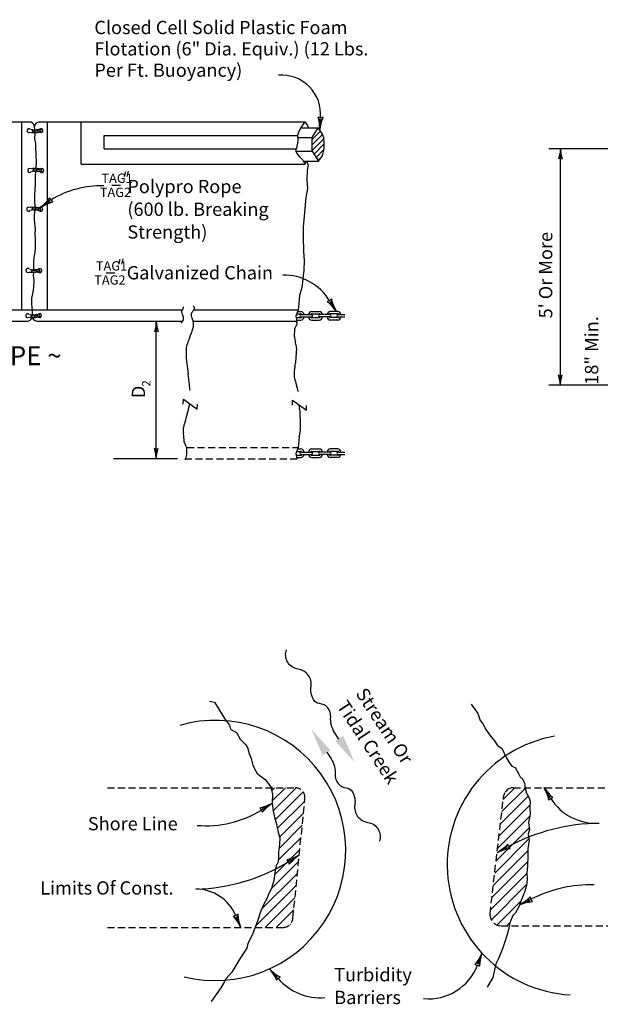
# Model space of a CAD drawing. Units: feet. Extents: x 364 to 2242, y -2121 to 1113.
# Drawn here: x 869 to 910, y -1349 to -1279 of the extents above; entities that cross this region are included whole.
import ezdxf
from ezdxf.enums import TextEntityAlignment as Align

# ---------------------------------------------------------------- set-up
doc = ezdxf.new("R2010")
doc.units = ezdxf.units.FT
doc.header["$MEASUREMENT"] = 0
doc.linetypes.add('DASHED', pattern=[0.75, 0.5, -0.25])
for name, color, linetype in [('4', 7, 'Continuous'), ('5', 7, 'Continuous'), ('CYAN', 4, 'Continuous'), ('RED', 1, 'Continuous'), ('STORMIMP', 4, 'Continuous'), ('YELLOW', 2, 'Continuous')]:
    doc.layers.add(name, color=color, linetype=linetype)
doc.styles.add('FT70-90', font='FT70-90')

msp = doc.modelspace()

# ---------------------------------------------------------------- linework, layer by layer
at = {"layer": '4', "color": 7, "linetype": 'Continuous'}
for p, q in [((890.255, -1286.338), (890.086, -1286.296)), ((890.438, -1286.312), (890.255, -1286.338)), ((907.303, -1289.247), (907.173, -1289.273)), ((907.303, -1289.247), (907.433, -1289.273)), ((871.088, -1292.204), (871.02, -1292.045)), ((871.219, -1292.335), (871.088, -1292.204)), ((891.03, -1299.233), (890.896, -1299.359)), ((890.896, -1299.359), (890.734, -1299.423)), ((878.576, -1301.533), (878.447, -1301.559)), ((878.576, -1301.533), (878.706, -1301.559)), ((907.309, -1304.678), (907.179, -1304.652)), ((907.309, -1304.678), (907.439, -1304.652)), ((878.583, -1309.902), (878.453, -1309.876)), ((878.583, -1309.902), (878.712, -1309.876)), ((906.48, -1334.888), (906.617, -1334.765)), ((906.617, -1334.765), (906.78, -1334.705)), ((885.934, -1335.454), (886.058, -1335.59)), ((886.058, -1335.59), (886.118, -1335.753)), ((903.617, -1338.188), (903.57, -1338.021)), ((903.73, -1338.334), (903.617, -1338.188)), ((887.849, -1339.144), (887.974, -1339.279)), ((887.974, -1339.279), (888.036, -1339.442)), ((905.211, -1341.943), (905.168, -1341.775)), ((905.321, -1342.091), (905.211, -1341.943)), ((884.237, -1343.104), (884.066, -1343.137)), ((884.392, -1343.004), (884.237, -1343.104)), ((901.227, -1346.583), (901.408, -1346.615)), ((901.408, -1346.615), (901.555, -1346.707)), ((887.12, -1347.703), (887.232, -1347.556)), ((887.232, -1347.556), (887.381, -1347.468))]:
    msp.add_line(p, q, dxfattribs=at)
for points in [[(890.217, -1287.244), (890.186, -1286.759), (890.147, -1286.552), (890.086, -1286.296)], [(890.234, -1286.859), (890.252, -1286.731), (890.271, -1286.652), (890.281, -1286.585), (890.299, -1286.533), (890.321, -1286.454), (890.253, -1286.466), (890.182, -1286.448), (890.205, -1286.513), (890.214, -1286.563), (890.219, -1286.616), (890.228, -1286.665), (890.23, -1286.711), (890.235, -1286.764), (890.234, -1286.859)], [(890.217, -1287.244), (890.292, -1286.763), (890.351, -1286.561), (890.438, -1286.312)], [(907.306, -1288.554), (907.265, -1288.924), (907.227, -1289.08), (907.173, -1289.273)], [(907.306, -1288.554), (907.346, -1288.924), (907.384, -1289.08), (907.442, -1289.273)], [(907.306, -1288.848), (907.314, -1288.947), (907.326, -1289.008), (907.332, -1289.06), (907.344, -1289.1), (907.358, -1289.161), (907.306, -1289.149), (907.251, -1289.161), (907.271, -1289.111), (907.28, -1289.074), (907.285, -1289.034), (907.294, -1288.996), (907.297, -1288.961), (907.303, -1288.921), (907.306, -1288.848)], [(870.342, -1292.719), (870.711, -1292.403), (870.852, -1292.247), (871.02, -1292.045)], [(870.66, -1292.502), (870.773, -1292.438), (870.847, -1292.406), (870.907, -1292.374), (870.959, -1292.357), (871.036, -1292.327), (870.984, -1292.28), (870.957, -1292.212), (870.918, -1292.27), (870.884, -1292.307), (870.845, -1292.343), (870.811, -1292.38), (870.775, -1292.409), (870.736, -1292.445), (870.66, -1292.502)], [(870.342, -1292.719), (870.771, -1292.49), (870.967, -1292.415), (871.219, -1292.335)], [(891.39, -1300.12), (891.173, -1299.684), (891.103, -1299.486), (891.03, -1299.233)], [(891.39, -1300.12), (891.084, -1299.742), (890.932, -1299.597), (890.734, -1299.423)], [(891.181, -1299.796), (891.121, -1299.681), (891.091, -1299.607), (891.061, -1299.545), (891.045, -1299.493), (891.017, -1299.416), (890.969, -1299.465), (890.9, -1299.491), (890.957, -1299.531), (890.993, -1299.566), (891.028, -1299.607), (891.064, -1299.641), (891.092, -1299.678), (891.127, -1299.718), (891.181, -1299.796)], [(878.58, -1300.839), (878.539, -1301.209), (878.501, -1301.365), (878.447, -1301.559)], [(878.58, -1301.134), (878.588, -1301.232), (878.6, -1301.293), (878.605, -1301.345), (878.617, -1301.385), (878.632, -1301.446), (878.58, -1301.435), (878.525, -1301.446), (878.545, -1301.397), (878.554, -1301.359), (878.559, -1301.319), (878.568, -1301.281), (878.571, -1301.247), (878.576, -1301.206), (878.58, -1301.134)], [(878.58, -1300.839), (878.62, -1301.209), (878.658, -1301.365), (878.715, -1301.559)], [(907.306, -1305.372), (907.265, -1305.002), (907.227, -1304.846), (907.17, -1304.652)], [(907.306, -1305.077), (907.297, -1304.979), (907.285, -1304.918), (907.28, -1304.866), (907.268, -1304.826), (907.253, -1304.765), (907.306, -1304.777), (907.361, -1304.765), (907.34, -1304.814), (907.332, -1304.852), (907.326, -1304.892), (907.318, -1304.93), (907.314, -1304.964), (907.309, -1305.005), (907.306, -1305.077)], [(907.306, -1305.372), (907.346, -1305.002), (907.384, -1304.846), (907.439, -1304.652)], [(878.58, -1310.596), (878.539, -1310.226), (878.501, -1310.07), (878.444, -1309.876)], [(878.58, -1310.301), (878.571, -1310.203), (878.559, -1310.142), (878.554, -1310.09), (878.542, -1310.05), (878.527, -1309.989), (878.58, -1310.001), (878.635, -1309.989), (878.614, -1310.038), (878.605, -1310.076), (878.6, -1310.116), (878.591, -1310.154), (878.588, -1310.188), (878.583, -1310.229), (878.58, -1310.301)], [(878.58, -1310.596), (878.62, -1310.226), (878.658, -1310.07), (878.712, -1309.876)], [(906.14, -1333.994), (906.438, -1334.378), (906.586, -1334.527), (906.78, -1334.705)], [(906.14, -1333.994), (906.347, -1334.433), (906.412, -1334.633), (906.48, -1334.888)], [(906.341, -1334.322), (906.399, -1334.438), (906.428, -1334.513), (906.456, -1334.575), (906.471, -1334.628), (906.497, -1334.706), (906.547, -1334.657), (906.616, -1334.633), (906.56, -1334.592), (906.525, -1334.556), (906.49, -1334.515), (906.455, -1334.479), (906.428, -1334.442), (906.394, -1334.4), (906.341, -1334.322)], [(886.829, -1335.112), (886.389, -1335.32), (886.189, -1335.385), (885.934, -1335.454)], [(886.501, -1335.314), (886.385, -1335.372), (886.309, -1335.4), (886.247, -1335.429), (886.194, -1335.444), (886.117, -1335.47), (886.166, -1335.52), (886.19, -1335.589), (886.231, -1335.533), (886.267, -1335.498), (886.308, -1335.463), (886.344, -1335.428), (886.381, -1335.401), (886.422, -1335.367), (886.501, -1335.314)], [(886.829, -1335.112), (886.445, -1335.41), (886.296, -1335.559), (886.118, -1335.753)], [(902.811, -1338.603), (903.218, -1338.336), (903.377, -1338.2), (903.57, -1338.021)], [(902.811, -1338.603), (903.266, -1338.431), (903.47, -1338.382), (903.73, -1338.334)], [(903.154, -1338.428), (903.274, -1338.38), (903.351, -1338.357), (903.416, -1338.333), (903.47, -1338.323), (903.549, -1338.303), (903.504, -1338.25), (903.485, -1338.179), (903.44, -1338.231), (903.401, -1338.264), (903.358, -1338.295), (903.319, -1338.327), (903.28, -1338.351), (903.236, -1338.381), (903.154, -1338.428)], [(888.741, -1338.794), (888.303, -1339.006), (888.104, -1339.073), (887.849, -1339.144)], [(888.414, -1338.999), (888.299, -1339.058), (888.224, -1339.087), (888.162, -1339.117), (888.109, -1339.132), (888.032, -1339.158), (888.081, -1339.208), (888.106, -1339.277), (888.147, -1339.22), (888.182, -1339.185), (888.223, -1339.15), (888.259, -1339.115), (888.295, -1339.087), (888.336, -1339.052), (888.414, -1338.999)], [(888.741, -1338.794), (888.359, -1339.096), (888.212, -1339.246), (888.036, -1339.442)], [(904.396, -1342.34), (904.809, -1342.082), (904.971, -1341.95), (905.168, -1341.775)], [(904.743, -1342.173), (904.864, -1342.127), (904.942, -1342.106), (905.007, -1342.084), (905.061, -1342.074), (905.141, -1342.057), (905.097, -1342.002), (905.08, -1341.931), (905.033, -1341.982), (904.994, -1342.014), (904.95, -1342.044), (904.911, -1342.075), (904.871, -1342.098), (904.826, -1342.128), (904.743, -1342.173)], [(904.396, -1342.34), (904.855, -1342.178), (905.06, -1342.133), (905.321, -1342.091)], [(884.584, -1343.941), (884.352, -1343.514), (884.229, -1343.344), (884.066, -1343.137)], [(884.438, -1343.585), (884.4, -1343.461), (884.383, -1343.383), (884.365, -1343.317), (884.359, -1343.262), (884.346, -1343.181), (884.289, -1343.221), (884.217, -1343.234), (884.266, -1343.284), (884.294, -1343.325), (884.322, -1343.371), (884.351, -1343.412), (884.371, -1343.453), (884.398, -1343.499), (884.438, -1343.585)], [(884.584, -1343.941), (884.45, -1343.474), (884.418, -1343.266), (884.392, -1343.004)], [(901.726, -1345.766), (901.505, -1346.199), (901.387, -1346.373), (901.227, -1346.583)], [(901.589, -1346.126), (901.533, -1346.243), (901.491, -1346.311), (901.46, -1346.372), (901.427, -1346.416), (901.381, -1346.484), (901.45, -1346.494), (901.512, -1346.533), (901.51, -1346.464), (901.517, -1346.414), (901.528, -1346.362), (901.535, -1346.312), (901.548, -1346.268), (901.559, -1346.216), (901.589, -1346.126)], [(901.726, -1345.766), (901.604, -1346.237), (901.578, -1346.445), (901.555, -1346.707)], [(886.622, -1346.886), (886.985, -1347.209), (887.158, -1347.328), (887.381, -1347.468)], [(886.622, -1346.886), (886.906, -1347.28), (887.007, -1347.465), (887.12, -1347.703)], [(886.88, -1347.172), (886.958, -1347.275), (887, -1347.344), (887.039, -1347.4), (887.064, -1347.449), (887.103, -1347.521), (887.143, -1347.464), (887.207, -1347.427), (887.144, -1347.397), (887.103, -1347.368), (887.062, -1347.334), (887.021, -1347.305), (886.987, -1347.274), (886.946, -1347.239), (886.88, -1347.172)]]:
    msp.add_lwpolyline(points, dxfattribs=at)
at = {"layer": '5', "color": 7, "linetype": 'Continuous'}
for p, q in [((876.308, -1290.532), (876.402, -1290.156)), ((876.519, -1290.529), (876.613, -1290.153)), ((875.422, -1291.15), (876.024, -1291.15)), ((875.912, -1296.77), (876.005, -1296.394)), ((876.123, -1296.766), (876.217, -1296.39)), ((875.026, -1297.387), (875.627, -1297.387))]:
    msp.add_line(p, q, dxfattribs=at)
at = {"layer": 'RED', "color": 7, "linetype": 'Continuous'}
for p, q in [((846.889, -1286.644), (869.543, -1286.644)), ((869.026, -1300.009), (869.026, -1286.644)), ((870.263, -1286.644), (889.144, -1286.644)), ((870.846, -1300.009), (870.846, -1286.644)), ((873.242, -1289.635), (873.242, -1286.644)), ((889.144, -1286.644), (888.846, -1287.028)), ((889.144, -1286.644), (889.298, -1286.841)), ((869.949, -1287.23), (869.918, -1286.944)), ((888.846, -1287.028), (888.662, -1287.43)), ((888.833, -1287.056), (890.093, -1287.056)), ((889.298, -1286.841), (889.405, -1287.056)), ((889.658, -1287.895), (890.258, -1287.295)), ((869.954, -1287.844), (869.973, -1287.464)), ((870.006, -1288.173), (869.954, -1287.844)), ((869.973, -1287.464), (869.965, -1287.391)), ((874.873, -1287.602), (888.621, -1287.602)), ((874.873, -1288.555), (874.873, -1287.602)), ((888.662, -1287.43), (888.621, -1287.602)), ((888.621, -1287.602), (888.646, -1287.92)), ((888.646, -1287.92), (888.625, -1288.142)), ((888.633, -1287.76), (889.658, -1287.76)), ((889.658, -1288.267), (890.399, -1287.526)), ((889.658, -1288.668), (890.503, -1287.823)), ((870.025, -1288.463), (870.006, -1288.173)), ((870.05, -1288.964), (870.025, -1288.463)), ((874.873, -1288.555), (888.528, -1288.555)), ((888.542, -1288.511), (888.487, -1288.685)), ((888.487, -1288.685), (888.561, -1288.88)), ((888.5, -1288.72), (889.658, -1288.72)), ((888.625, -1288.142), (888.542, -1288.511)), ((889.792, -1288.934), (890.515, -1288.211)), ((889.936, -1289.164), (890.486, -1288.614)), ((921.631, -1288.554), (906.489, -1288.554)), ((907.306, -1305.372), (907.306, -1288.554)), ((870.064, -1289.489), (870.05, -1288.964)), ((888.561, -1288.88), (888.755, -1289.135)), ((888.755, -1289.135), (888.97, -1289.303)), ((888.97, -1289.303), (889.144, -1289.635)), ((889.044, -1289.444), (890.11, -1289.444)), ((889.144, -1289.635), (889.253, -1289.444)), ((889.253, -1289.444), (889.365, -1289.719)), ((890.084, -1289.402), (890.262, -1289.224)), ((870.002, -1290.4), (870.028, -1290.131)), ((870.041, -1289.972), (870.064, -1289.489)), ((873.242, -1289.635), (889.144, -1289.635)), ((889.303, -1290.062), (889.293, -1290.759)), ((889.365, -1289.719), (889.303, -1290.062)), ((869.994, -1290.789), (870.002, -1290.4)), ((869.999, -1291.124), (869.994, -1290.789)), ((889.293, -1290.759), (889.324, -1291.377)), ((869.948, -1291.855), (869.97, -1291.473)), ((869.97, -1291.473), (869.999, -1291.124)), ((889.324, -1291.377), (889.199, -1292.021)), ((869.946, -1292.271), (869.948, -1291.855)), ((869.964, -1292.654), (869.946, -1292.271)), ((889.199, -1292.021), (889.106, -1293.081)), ((869.936, -1293.003), (869.944, -1292.897)), ((869.96, -1292.709), (869.964, -1292.654)), ((869.913, -1293.546), (869.921, -1293.318)), ((869.952, -1293.902), (869.913, -1293.546)), ((869.921, -1293.318), (869.936, -1293.003)), ((889.106, -1293.081), (889.027, -1294.107)), ((869.997, -1294.257), (869.952, -1293.902)), ((869.962, -1294.64), (869.997, -1294.257)), ((889.027, -1294.107), (889.017, -1294.838)), ((870, -1294.942), (869.962, -1294.64)), ((869.999, -1295.21), (870, -1294.942)), ((889.017, -1294.838), (889.039, -1295.825)), ((869.976, -1295.908), (869.984, -1295.559)), ((869.984, -1295.559), (869.999, -1295.21)), ((869.865, -1296.639), (869.893, -1296.29)), ((869.893, -1296.29), (869.976, -1295.908)), ((889.039, -1295.825), (889.083, -1296.529)), ((869.883, -1296.915), (869.865, -1296.639)), ((869.882, -1297.157), (869.883, -1296.915)), ((889.073, -1297.18), (888.996, -1297.797)), ((889.083, -1296.529), (889.073, -1297.18)), ((869.86, -1297.539), (869.881, -1297.398)), ((869.899, -1297.934), (869.86, -1297.539)), ((869.881, -1297.398), (869.881, -1297.351)), ((888.996, -1297.797), (888.926, -1298.421)), ((869.841, -1298.632), (869.867, -1298.346)), ((869.867, -1298.346), (869.899, -1297.934)), ((888.926, -1298.421), (888.768, -1298.985)), ((869.722, -1299.638), (869.738, -1299.171)), ((869.738, -1299.171), (869.841, -1298.632)), ((888.768, -1298.985), (888.705, -1299.548)), ((869.781, -1300.001), (869.722, -1299.638)), ((888.705, -1299.548), (888.662, -1300.018)), ((845.76, -1300.009), (880.416, -1300.009)), ((869.771, -1300.392), (869.781, -1300.001)), ((881.194, -1300.009), (888.662, -1300.009)), ((888.662, -1300.018), (888.505, -1300.454)), ((888.505, -1300.454), (888.574, -1300.814)), ((888.525, -1300.562), (888.853, -1300.562)), ((888.563, -1300.293), (888.853, -1300.293)), ((888.625, -1300.121), (888.853, -1300.121)), ((888.853, -1300.341), (889.634, -1300.341)), ((888.853, -1300.514), (889.634, -1300.514)), ((889.634, -1300.12), (890.166, -1300.12)), ((889.634, -1300.293), (890.166, -1300.293)), ((889.634, -1300.562), (890.166, -1300.562)), ((890.947, -1300.341), (890.166, -1300.341)), ((890.947, -1300.514), (890.166, -1300.514)), ((891.479, -1300.12), (890.947, -1300.12)), ((891.479, -1300.293), (890.947, -1300.293)), ((891.479, -1300.562), (890.947, -1300.562)), ((891.474, -1300.341), (891.985, -1300.341)), ((891.474, -1300.513), (891.985, -1300.513)), ((845.795, -1300.814), (869.42, -1300.814)), ((870.114, -1300.814), (880.455, -1300.814)), ((878.58, -1310.596), (878.58, -1300.839)), ((881.214, -1300.814), (888.574, -1300.814)), ((888.558, -1300.735), (888.853, -1300.735)), ((889.634, -1300.734), (890.166, -1300.734)), ((891.479, -1300.734), (890.947, -1300.734)), ((921.509, -1305.372), (906.489, -1305.372)), ((880.497, -1306.71), (880.503, -1306.358)), ((880.503, -1306.358), (881.495, -1307.072)), ((881.495, -1307.072), (881.501, -1306.72)), ((888.252, -1306.793), (888.258, -1306.441)), ((888.258, -1306.441), (889.25, -1307.156)), ((889.25, -1307.156), (889.256, -1306.804)), ((888.74, -1309.015), (888.705, -1309.331)), ((888.705, -1309.331), (888.662, -1309.8)), ((888.662, -1309.8), (888.505, -1310.236)), ((888.505, -1310.236), (888.574, -1310.596)), ((888.525, -1310.345), (888.853, -1310.345)), ((888.563, -1310.075), (888.853, -1310.075)), ((888.625, -1309.903), (888.853, -1309.903)), ((888.853, -1310.124), (889.634, -1310.124)), ((888.853, -1310.296), (889.634, -1310.296)), ((889.634, -1309.903), (890.166, -1309.903)), ((889.634, -1310.075), (890.166, -1310.075)), ((889.634, -1310.344), (890.166, -1310.344)), ((890.947, -1310.124), (890.166, -1310.124)), ((890.947, -1310.296), (890.166, -1310.296)), ((891.479, -1309.903), (890.947, -1309.903)), ((891.479, -1310.075), (890.947, -1310.075)), ((891.479, -1310.344), (890.947, -1310.344)), ((891.474, -1310.123), (891.985, -1310.123)), ((891.474, -1310.296), (891.985, -1310.296)), ((880.078, -1310.596), (875.534, -1310.596)), ((888.558, -1310.517), (888.853, -1310.517)), ((889.634, -1310.517), (890.166, -1310.517)), ((891.479, -1310.517), (890.947, -1310.517)), ((882.361, -1327.844), (882.711, -1327.925)), ((882.711, -1327.925), (882.945, -1328.308)), ((882.945, -1328.308), (883.433, -1329.086)), ((900.964, -1328.055), (901.433, -1328.713)), ((883.433, -1329.086), (883.795, -1329.563)), ((901.433, -1328.713), (901.613, -1329.21)), ((901.613, -1329.21), (901.78, -1329.411)), ((883.795, -1329.563), (883.861, -1329.838)), ((883.861, -1329.838), (884.271, -1330.067)), ((884.271, -1330.067), (884.531, -1330.557)), ((901.78, -1329.411), (902.014, -1329.861)), ((902.014, -1329.861), (902.295, -1330.257)), ((884.531, -1330.557), (884.934, -1330.954)), ((902.295, -1330.257), (902.603, -1330.654)), ((902.603, -1330.654), (902.831, -1331.003)), ((884.934, -1330.954), (885.068, -1331.148)), ((885.068, -1331.148), (885.174, -1331.578)), ((902.831, -1331.003), (903.154, -1331.198)), ((903.154, -1331.198), (903.461, -1331.863)), ((885.174, -1331.578), (885.314, -1331.934)), ((885.314, -1331.934), (885.44, -1332.403)), ((903.461, -1331.863), (903.634, -1332.165)), ((903.634, -1332.165), (903.848, -1332.467)), ((885.44, -1332.403), (885.519, -1332.571)), ((885.519, -1332.571), (885.74, -1332.981)), ((903.848, -1332.467), (904.091, -1332.568)), ((904.091, -1332.568), (904.358, -1333.031)), ((885.74, -1332.981), (886.311, -1333.418)), ((886.311, -1333.418), (886.733, -1333.935)), ((904.358, -1333.031), (904.478, -1333.266)), ((904.478, -1333.266), (904.572, -1333.307)), ((904.572, -1333.307), (904.76, -1333.649)), ((886.733, -1333.935), (886.852, -1334.492)), ((886.79, -1334.202), (886.984, -1334.008)), ((886.823, -1334.942), (887.757, -1334.008)), ((886.885, -1335.652), (888.52, -1334.018)), ((887.03, -1336.281), (889.011, -1334.3)), ((903.142, -1335.706), (904.8, -1334.048)), ((903.243, -1334.832), (904.075, -1334.001)), ((903.391, -1334.3), (903.544, -1334.147)), ((904.76, -1333.649), (904.798, -1334.038)), ((904.798, -1334.038), (904.891, -1334.401)), ((886.852, -1334.492), (886.815, -1335.076)), ((887.182, -1336.901), (889.128, -1334.956)), ((903.041, -1336.58), (905.018, -1334.603)), ((904.891, -1334.401), (905.098, -1334.73)), ((905.098, -1334.73), (905.151, -1334.965)), ((905.151, -1334.965), (905.142, -1335.434)), ((886.815, -1335.076), (886.887, -1335.666)), ((886.887, -1335.666), (886.972, -1336.096)), ((902.94, -1337.454), (905.145, -1335.249)), ((905.142, -1335.434), (905.16, -1335.877)), ((886.972, -1336.096), (887.098, -1336.505)), ((887.343, -1337.513), (889.042, -1335.814)), ((902.84, -1338.327), (905.13, -1336.037)), ((905.16, -1335.877), (905.049, -1336.474)), ((887.098, -1336.505), (887.237, -1337.156)), ((887.303, -1338.326), (888.955, -1336.674)), ((902.738, -1339.201), (905.089, -1336.851)), ((905.101, -1336.964), (905.025, -1337.313)), ((905.049, -1336.474), (905.101, -1336.964)), ((887.237, -1337.156), (887.363, -1337.579)), ((887.248, -1339.153), (888.869, -1337.533)), ((887.363, -1337.579), (887.34, -1338.015)), ((902.637, -1340.075), (905.068, -1337.645)), ((905.083, -1337.769), (904.986, -1338.332)), ((905.025, -1337.313), (905.083, -1337.769)), ((886.999, -1340.175), (888.783, -1338.391)), ((887.34, -1338.015), (887.27, -1338.599)), ((902.536, -1340.949), (904.988, -1338.497)), ((904.986, -1338.332), (904.997, -1338.849)), ((887.262, -1338.968), (887.24, -1339.283)), ((887.27, -1338.599), (887.262, -1338.968)), ((904.997, -1338.849), (904.967, -1339.554)), ((886.752, -1341.195), (888.697, -1339.25)), ((887.035, -1339.9), (886.944, -1340.605)), ((887.104, -1339.571), (887.035, -1339.9)), ((887.24, -1339.283), (887.104, -1339.571)), ((902.435, -1341.823), (904.977, -1339.281)), ((904.967, -1339.554), (904.911, -1340.07)), ((886.068, -1342.652), (888.611, -1340.109)), ((886.944, -1340.605), (886.766, -1341.175)), ((902.335, -1342.696), (904.922, -1340.109)), ((904.942, -1340.506), (904.893, -1340.956)), ((904.911, -1340.07), (904.942, -1340.506)), ((885.637, -1343.857), (888.525, -1340.968)), ((886.766, -1341.175), (886.589, -1341.524)), ((902.401, -1343.402), (904.887, -1340.916)), ((904.893, -1340.956), (904.756, -1341.432)), ((886.438, -1341.919), (886.248, -1342.241)), ((886.322, -1343.943), (888.439, -1341.827)), ((886.589, -1341.524), (886.438, -1341.919)), ((904.756, -1341.432), (904.517, -1342.036)), ((886.248, -1342.241), (886.016, -1342.771)), ((887.095, -1343.943), (888.353, -1342.686)), ((902.814, -1343.762), (904.503, -1342.074)), ((904.346, -1342.472), (904.128, -1342.894)), ((904.517, -1342.036), (904.346, -1342.472)), ((886.016, -1342.771), (885.777, -1343.495)), ((903.919, -1343.095), (903.707, -1343.612)), ((904.128, -1342.894), (903.919, -1343.095)), ((885.777, -1343.495), (885.388, -1344.494)), ((888.09, -1343.721), (888.135, -1343.676)), ((903.61, -1344.095), (903.514, -1344.443)), ((903.533, -1343.817), (903.7, -1343.65)), ((903.707, -1343.612), (903.61, -1344.095)), ((885.388, -1344.494), (885.089, -1345.078)), ((903.514, -1344.443), (903.384, -1344.906)), ((885.006, -1345.426), (884.524, -1346.17)), ((885.089, -1345.078), (885.006, -1345.426)), ((903.207, -1345.396), (902.927, -1346.1)), ((903.384, -1344.906), (903.207, -1345.396)), ((884.524, -1346.17), (883.96, -1347.136)), ((902.927, -1346.1), (902.709, -1346.536)), ((902.709, -1346.536), (902.585, -1347.18)), ((883.553, -1347.572), (883.41, -1347.826)), ((883.96, -1347.136), (883.553, -1347.572)), ((902.502, -1347.515), (902.108, -1348.186)), ((902.585, -1347.18), (902.502, -1347.515)), ((883.166, -1348.229), (882.473, -1349.201)), ((883.41, -1347.826), (883.166, -1348.229))]:
    msp.add_line(p, q, dxfattribs=at)
at = {"layer": 'RED', "color": 7, "linetype": 'DASHED'}
for p, q in [((880.767, -1309.791), (888.662, -1309.791)), ((880.606, -1310.596), (888.574, -1310.596)), ((875.105, -1334.007), (888.462, -1334.007)), ((903.967, -1334.001), (917.761, -1334.001)), ((888.294, -1343.293), (889.146, -1334.778)), ((902.304, -1342.963), (903.264, -1334.659)), ((875.105, -1343.943), (887.568, -1343.943)), ((903.073, -1343.817), (917.761, -1343.817))]:
    msp.add_line(p, q, dxfattribs=at)
at = {"layer": 'RED', "color": 7, "linetype": 'Continuous'}
for centre, radius, start, end in [((887.487, -1286.093), 2.778, 354.93951, 94.5049), ((869.556, -1287.019), 0.37, 11.70038, 92.08072), ((870.292, -1287.029), 0.385, 94.24525, 166.54215), ((869.532, -1287.263), 0.139, 35.8439, 308.51122), ((869.614, -1287.274), 0.0977, 78.06352, 78.06352), ((869.714, -1287.303), 0.0977, 221.55637, 106.27039), ((869.831, -1287.318), 0.0977, 225.73768, 119.79365), ((869.948, -1287.309), 0.0977, 237.6615, 131.28403), ((870.061, -1287.298), 0.0977, 240.10308, 131.15381), ((870.169, -1287.288), 0.0977, 241.51459, 129.44154), ((870.292, -1287.263), 0.0977, 241.02074, 138.13833), ((870.383, -1287.256), 0.139, 228.73541, 140.01655), ((869.582, -1290.093), 0.139, 51.48878, 324.1561), ((869.664, -1290.082), 0.0977, 281.93648, 281.93648), ((869.765, -1290.053), 0.0977, 253.72961, 138.44363), ((869.882, -1290.038), 0.0977, 240.20635, 134.26232), ((869.998, -1290.047), 0.0977, 228.71597, 122.3385), ((870.111, -1290.058), 0.0977, 228.84619, 119.89692), ((870.223, -1290.072), 0.0977, 227.45179, 117.63459), ((870.343, -1290.093), 0.0977, 221.86167, 118.97926), ((870.434, -1290.1), 0.139, 219.98345, 131.26459), ((874.614, -1297.822), 6.633, 87.88799, 122.11154), ((869.511, -1292.847), 0.139, 51.48878, 324.1561), ((869.594, -1292.836), 0.0977, 281.93648, 281.93648), ((869.694, -1292.807), 0.0977, 253.72961, 138.44363), ((869.811, -1292.792), 0.0977, 240.20635, 134.26232), ((869.928, -1292.801), 0.0977, 228.71597, 122.3385), ((870.041, -1292.812), 0.0977, 228.84619, 119.89692), ((870.152, -1292.827), 0.0977, 227.45179, 117.63459), ((870.272, -1292.847), 0.0977, 221.86167, 118.97926), ((870.363, -1292.854), 0.139, 219.98345, 131.26459), ((869.453, -1297.208), 0.139, 35.8439, 308.51122), ((869.535, -1297.22), 0.0977, 78.06352, 78.06352), ((869.636, -1297.249), 0.0977, 221.55637, 106.27039), ((869.753, -1297.264), 0.0977, 225.73768, 119.79365), ((869.869, -1297.254), 0.0977, 237.6615, 131.28403), ((869.982, -1297.243), 0.0977, 240.10308, 131.15381), ((870.094, -1297.229), 0.0977, 242.36541, 132.54821), ((870.214, -1297.209), 0.0977, 241.02074, 138.13833), ((870.307, -1297.216), 0.139, 222.3484, 151.42538), ((887.635, -1301.359), 3.826, 31.51803, 90.91896), ((880.35, -1299.921), 0.138, 302.66246, 333.91646), ((879.965, -1299.814), 0.537, 341.71591, 351.82366), ((874.872, -1299.08), 5.682, 351.80031, 352.75852), ((880.858, -1300.036), 0.474, 26.75501, 41.31784), ((878.557, -1298.444), 3.108, 329.49727, 331.48126), ((881.18, -1299.881), 0.117, 336.46234, 30.29941), ((869.431, -1300.426), 0.139, 35.8439, 308.51122), ((869.406, -1300.445), 0.37, 267.91928, 339.10492), ((869.513, -1300.437), 0.0977, 78.06352, 78.06352), ((869.614, -1300.466), 0.0977, 221.55637, 106.27039), ((869.731, -1300.481), 0.0977, 225.73768, 119.79365), ((870.143, -1300.43), 0.385, 200.41703, 265.75475), ((869.847, -1300.472), 0.0977, 237.6615, 131.28403), ((869.96, -1300.461), 0.0977, 240.10308, 131.15381), ((870.072, -1300.446), 0.0977, 242.36541, 132.54821), ((870.192, -1300.426), 0.0977, 241.02074, 138.13833), ((870.283, -1300.419), 0.139, 228.73541, 140.01655), ((880.691, -1300.139), 0.313, 171.88801, 192.36085), ((880.478, -1300.123), 0.101, 121.80549, 163.51272), ((881.327, -1300.003), 0.964, 192.1337, 198.87386), ((881.147, -1300.046), 0.779, 200.16839, 209.19376), ((880.132, -1300.615), 0.384, 11.19088, 29.31189), ((879.993, -1300.623), 0.522, 1.06769, 9.19387), ((880.179, -1300.62), 0.336, 348.55799, 1.13186), ((881.481, -1300.352), 0.418, 172.27996, 201.04739), ((881.287, -1300.348), 0.226, 139.67254, 166.55957), ((878.058, -1301.637), 3.238, 16.6973, 20.52384), ((880.365, -1299.575), 0.977, 320.10052, 326.49055), ((866.95, -1291.605), 16.58, 329.12129, 329.49325), ((888.889, -1300.428), 0.0934, 112.69972, 247.30029), ((888.839, -1300.364), 0.244, 5.2473, 86.64518), ((888.865, -1300.35), 0.0578, 7.90929, 102.18137), ((888.865, -1300.506), 0.0578, 257.81863, 352.09071), ((888.839, -1300.491), 0.244, 273.35482, 354.7527), ((889.648, -1300.364), 0.244, 93.35482, 174.7527), ((889.648, -1300.491), 0.244, 185.2473, 266.64518), ((889.622, -1300.349), 0.0578, 77.81863, 172.09071), ((889.622, -1300.505), 0.0578, 187.90929, 282.18137), ((889.598, -1300.428), 0.0934, 292.69971, 67.30028), ((890.202, -1300.428), 0.0934, 112.69972, 247.30029), ((890.152, -1300.364), 0.244, 5.2473, 86.64518), ((890.178, -1300.349), 0.0578, 7.90929, 102.18137), ((890.178, -1300.505), 0.0578, 257.81863, 352.09071), ((890.152, -1300.491), 0.244, 273.35482, 354.7527), ((890.961, -1300.364), 0.244, 93.35482, 174.7527), ((890.961, -1300.491), 0.244, 185.2473, 266.64518), ((890.935, -1300.349), 0.0578, 77.81863, 172.09071), ((890.935, -1300.505), 0.0578, 187.90929, 282.18137), ((890.911, -1300.428), 0.0934, 292.69971, 67.30028), ((891.51, -1300.427), 0.0934, 112.69972, 247.30029), ((891.464, -1300.364), 0.244, 5.2473, 86.64518), ((891.491, -1300.349), 0.0578, 7.90929, 102.18137), ((891.464, -1300.491), 0.244, 273.35482, 354.7527), ((891.491, -1300.505), 0.0578, 257.81863, 352.09071), ((880.986, -1301.394), 0.784, 140.89865, 145.23336), ((882.776, -1302.85), 3.092, 139.77389, 140.87397), ((880.559, -1300.983), 0.194, 126.12822, 137.93216), ((880.346, -1300.69), 0.169, 306.08233, 319.56998), ((880.367, -1300.721), 0.133, 323.82269, 349.09536), ((877.892, -1300.227), 2.657, 348.72177, 350.02054), ((879.329, -1300.863), 1.915, 341.03012, 345.0686), ((885.223, -1299.662), 4.195, 194.42557, 195.87651), ((867.667, -1297.75), 13.986, 345.05637, 345.60962), ((879.342, -1301.334), 1.918, 12.70637, 15.87807), ((880.456, -1301.08), 0.776, 0.78399, 12.48484), ((880.637, -1301.079), 0.595, 345.73222, 0.93725), ((889.261, -1301.532), 0.858, 165.60994, 174.99432), ((889.209, -1301.621), 0.836, 143.21358, 158.7905), ((888.378, -1300.984), 0.212, 319.86028, 15.6531), ((889.006, -1300.703), 0.482, 195.77654, 199.45645), ((884.641, -1302.245), 4.148, 19.02903, 19.45646), ((888.631, -1300.866), 0.0739, 200.97709, 216.32473), ((888.49, -1300.969), 0.101, 24.93712, 36.22923), ((960.558, -1333.514), 85.625, 158.38155, 158.68911), ((861.012, -1294.064), 21.453, 338.37969, 339.60718), ((862.938, -1294.811), 19.387, 339.69314, 339.77748), ((879.451, -1300.892), 1.79, 339.7337, 340.64745), ((891.155, -1301.81), 2.767, 175.59679, 179.05101), ((889.702, -1301.786), 1.314, 179.05083, 186.31259), ((893.497, -1301.905), 5.111, 174.9759, 176.55655), ((891.095, -1301.571), 2.723, 187.59248, 194.96574), ((882.35, -1302.933), 1.656, 169.49239, 177.98844), ((882.035, -1302.874), 1.336, 159.02298, 169.54082), ((883.789, -1303.523), 4.839, 10.8071, 14.96197), ((887.164, -1302.858), 1.399, 5.31113, 9.94939), ((887.494, -1302.827), 1.068, 359.25361, 5.32761), ((885.346, -1303.031), 4.654, 178.07995, 183.91094), ((888.989, -1302.784), 8.305, 183.90187, 187.17232), ((844.276, -1298.959), 44.471, 353.8187, 354.40449), ((882.649, -1302.718), 5.914, 354.40481, 358.80665), ((1129.582, -1273.247), 250.705, 187.00457, 187.1776), ((891.726, -1304.795), 3.369, 167.95696, 173.90522), ((884.692, -1303.294), 3.823, 347.95979, 353.20212), ((727.286, -1323.907), 154.769, 6.89635, 7.17665), ((889.596, -1304.538), 1.224, 175.26688, 185.63789), ((890.665, -1304.434), 2.298, 185.6004, 191.14028), ((892.284, -1304.028), 3.966, 192.37927, 199.36765), ((654.952, -1332.823), 227.65, 6.88393, 6.93825), ((869.02, -1306.979), 12.028, 5.85532, 6.88343), ((886.408, -1306.095), 2.264, 7.2018, 19.39931), ((868.895, -1303.912), 12.384, 343.56989, 346.45996), ((880.441, -1306.698), 0.506, 347.01925, 352.5928), ((879.998, -1306.64), 0.954, 352.56157, 355.52452), ((889.92, -1306.628), 1.222, 188.58143, 198.40073), ((914.703, -1317.421), 35.374, 163.56903, 164.58109), ((887.94, -1307.287), 0.865, 4.60796, 18.43976), ((880.76, -1307.515), 8.047, 358.54219, 2.11578), ((881.502, -1308.554), 1.013, 164.49713, 180.05603), ((898.106, -1313.13), 18.236, 163.71317, 164.5852), ((901.586, -1308.044), 12.785, 178.54613, 180.79618), ((892.19, -1308.097), 3.39, 182.11013, 185.38471), ((882.177, -1308.492), 1.689, 182.12371, 188.46771), ((877.488, -1309.19), 3.052, 4.94976, 8.46492), ((877.046, -1309.113), 3.487, 359.27523, 3.06695), ((886.941, -1308.387), 1.901, 340.08454, 346.68937), ((887.666, -1308.557), 1.156, 346.64663, 357.47572), ((887.168, -1308.571), 1.654, 358.69242, 5.39618), ((882.017, -1309.177), 1.485, 179.26464, 188.14699), ((881.003, -1309.287), 0.466, 192.3818, 215.47352), ((879.967, -1310.022), 0.804, 21.68757, 35.25424), ((880.07, -1309.941), 0.679, 9.95232, 18.58088), ((879.428, -1310.214), 1.314, 339.71046, 356.08471), ((880.139, -1309.929), 0.609, 0.37519, 9.98882), ((876.541, -1310.008), 4.208, 355.97028, 1.12855), ((888.889, -1310.21), 0.0934, 112.69972, 247.30029), ((888.839, -1310.146), 0.244, 5.2473, 86.64518), ((888.865, -1310.132), 0.0578, 7.90929, 102.18137), ((888.865, -1310.288), 0.0578, 257.81863, 352.09071), ((888.839, -1310.274), 0.244, 273.35482, 354.7527), ((889.648, -1310.146), 0.244, 93.35482, 174.7527), ((889.648, -1310.273), 0.244, 185.2473, 266.64518), ((889.622, -1310.132), 0.0578, 77.81863, 172.09071), ((889.622, -1310.288), 0.0578, 187.90929, 282.18137), ((889.598, -1310.21), 0.0934, 292.69971, 67.30028), ((890.202, -1310.21), 0.0934, 112.69972, 247.30029), ((890.152, -1310.146), 0.244, 5.2473, 86.64518), ((890.178, -1310.132), 0.0578, 7.90929, 102.18137), ((890.178, -1310.288), 0.0578, 257.81863, 352.09071), ((890.152, -1310.273), 0.244, 273.35482, 354.7527), ((890.961, -1310.146), 0.244, 93.35482, 174.7527), ((890.961, -1310.273), 0.244, 185.2473, 266.64518), ((890.935, -1310.132), 0.0578, 77.81863, 172.09071), ((890.935, -1310.288), 0.0578, 187.90929, 282.18137), ((890.911, -1310.21), 0.0934, 292.69971, 67.30028), ((891.51, -1310.21), 0.0934, 112.69972, 247.30029), ((891.464, -1310.146), 0.244, 5.2473, 86.64518), ((891.491, -1310.132), 0.0578, 7.90929, 102.18137), ((891.464, -1310.273), 0.244, 273.35482, 354.7527), ((891.491, -1310.288), 0.0578, 257.81863, 352.09071), ((909.843, -1332.712), 3.823, 212.46507, 273.42726), ((882.114, -1329.2), 7.509, 265.14814, 301.68263), ((910.243, -1350.606), 14.078, 90.69827, 118.08455), ((881.05, -1327.897), 13.323, 271.48398, 301.31585), ((881.376, -1344.327), 3.112, 23.15675, 89.65174), ((909.557, -1350.484), 9.583, 89.09198, 116.96434), ((897.946, -1345.329), 3.694, 264.39668, 339.62283), ((890.226, -1345.023), 3.923, 220.23952, 274.85713)]:
    msp.add_arc(centre, radius, start, end, dxfattribs=at)
at = {"layer": 'RED', "color": 7, "linetype": 'DASHED'}
for centre, radius, start, end in [((888.455, -1334.703), 0.695, 353.73134, 89.41672), ((903.969, -1334.707), 0.707, 90.14829, 176.12279), ((887.581, -1343.231), 0.713, 268.91874, 355.01429), ((903.084, -1343.03), 0.785, 175.07562, 269.19079)]:
    msp.add_arc(centre, radius, start, end, dxfattribs=at)
at = {"layer": 'STORMIMP', "color": 7}
for points in [[(891.567, -1330.548), (891.26, -1330.072, -0.162278), (890.977, -1328.969, 0.403975), (890.177, -1328.014, -0.241532), (889.753, -1327.736, -0.169004), (889.582, -1326.806, 0.418098), (888.658, -1325.564, -0.477416), (887.837, -1324.195, -0.186837)], [(890.706, -1331.483), (891.013, -1331.959, -0.162278), (891.296, -1333.063, 0.403975), (892.096, -1334.017, -0.241532), (892.52, -1334.295, -0.169004), (892.691, -1335.226, 0.418098), (893.615, -1336.468, -0.477416), (894.436, -1337.837, -0.186837)]]:
    msp.add_lwpolyline(points, format="xyb", dxfattribs=at)
for points in [[(890.407, -1331.716), (890.974, -1331.35), (889.593, -1329.832)], [(891.866, -1330.316), (891.299, -1330.681), (892.68, -1332.2)]]:
    msp.add_solid(points, dxfattribs=at)
at = {"layer": 'YELLOW', "color": 7, "linetype": 'Continuous'}
for p, q in [((889.658, -1287.754), (890.093, -1287.056)), ((890.367, -1287.453), (890.093, -1287.056)), ((889.658, -1288.72), (889.658, -1287.753)), ((890.5, -1287.762), (890.367, -1287.453)), ((890.516, -1288.134), (890.5, -1287.762)), ((889.658, -1288.72), (890.11, -1289.444)), ((890.384, -1289.047), (890.51, -1288.54)), ((890.51, -1288.54), (890.516, -1288.134)), ((890.11, -1289.444), (890.384, -1289.047))]:
    msp.add_line(p, q, dxfattribs=at)
for centre, radius, start, end in [((882.795, -1338.464), 9.255, 256.07715, 105.96324), ((908.543, -1339.471), 9.281, 100.20528, 266.70644)]:
    msp.add_arc(centre, radius, start, end, dxfattribs=at)

# ---------------------------------------------------------------- texts
at = {"layer": '5', "color": 7, "linetype": 'Continuous', "style": 'FT70-90'}
for tag, text, rotation, width, p in [('TAG1', '3', 359.99183, 1.001015, (875.79, -1290.979)), ('TAG2', '4', 0.02118, 1.000507, (875.677, -1291.982)), ('TAG1', '3', 359.99183, 1.001015, (875.394, -1297.216)), ('TAG2', '4', 0.02118, 1.000507, (875.281, -1298.219))]:
    msp.add_attdef(tag, text=text, height=0.665, rotation=rotation, dxfattribs=dict(at, width=width)).set_placement(p, align=Align.CENTER)
at = {"layer": 'CYAN', "color": 7, "linetype": 'Continuous', "style": 'FT70-90'}
msp.add_text('TYPE ~', height=1.3493, dxfattribs=at).set_placement((866.087, -1303.947))
at = {"layer": 'YELLOW', "color": 7, "linetype": 'Continuous', "style": 'FT70-90'}
for s, p in [('Closed Cell Solid Plastic Foam', (874.175, -1280.394)), ('Flotation (6" Dia. Equiv.) (12 Lbs.', (874.175, -1281.912)), ('Per Ft. Buoyancy)', (874.175, -1283.43)), ('Polypro Rope', (876.524, -1291.705)), ('(600 lb. Breaking', (876.524, -1293.324)), ('Strength)', (876.524, -1294.943)), ('Galvanized Chain', (876.477, -1297.842)), ('Shore Line', (873.714, -1337.034)), ('Limits Of Const.', (870.33, -1341.605)), ('Turbidity', (891.228, -1347.775)), ('Barriers', (891.228, -1349.394))]:
    msp.add_text(s, height=0.9445, dxfattribs=at).set_placement(p)
for s, height, rotation, p in [("5' Or More", 0.9445, 90, (906.734, -1300.617)), ('18" Min.', 0.9445, 90, (909.998, -1305.336)), ('D', 0.945, 90, (877.78, -1306.291)), ('Stream Or', 0.9445, 303.367, (892.72, -1327.302)), ('Tidal Creek', 0.9445, 303.367, (891.368, -1328.192))]:
    msp.add_text(s, height=height, rotation=rotation, dxfattribs=at).set_placement(p)
at = {"layer": 'YELLOW', "color": 7, "linetype": 'Continuous', "style": 'FT70-90', "width": 1.000567}
msp.add_text('2', height=0.595, rotation=90, dxfattribs=at).set_placement((878.165, -1305.472))

doc.saveas('drawing.dxf')
